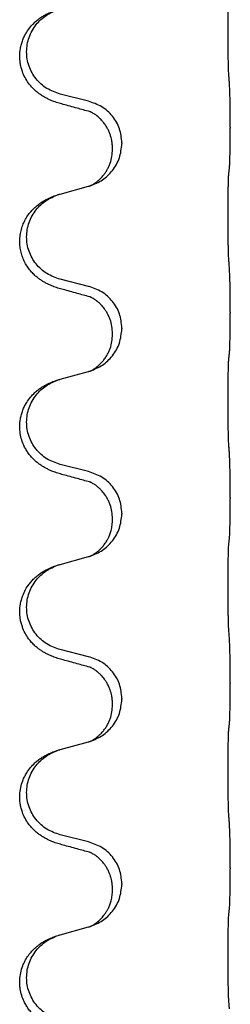
# Model space of a CAD drawing. Units: millimetres. Extents: x -526 to 947, y -93 to 501.
# Drawn here: x 768 to 771, y 335 to 352 of the extents above; entities that cross this region are included whole.
import ezdxf

# ---------------------------------------------------------------- set-up
doc = ezdxf.new("R2010")
doc.units = ezdxf.units.MM

# ---------------------------------------------------------------- blocks, each defined once
blk = doc.blocks.new('HL50FU-0-90', base_point=(210.5, 204.256))
at = {"color": 7, "linetype": 'Continuous'}
for p, q in [((768.821, 350.315), (768.336, 350.436)), ((771.248, 349.87), (771.248, 349.855)), ((769.231, 349.491), (769.231, 349.506)), ((769.392, 349.601), (769.392, 349.586)), ((768.336, 348.723), (768.821, 348.856)), ((768.821, 347.14), (768.336, 347.261)), ((771.248, 346.695), (771.248, 346.68)), ((769.392, 346.426), (769.392, 346.411)), ((769.231, 346.316), (769.231, 346.331)), ((768.336, 345.548), (768.821, 345.681)), ((768.821, 343.965), (768.336, 344.086)), ((771.248, 343.52), (771.248, 343.505)), ((769.392, 343.251), (769.392, 343.236)), ((769.231, 343.141), (769.231, 343.156)), ((768.336, 342.373), (768.821, 342.506)), ((768.821, 340.79), (768.336, 340.911)), ((771.248, 340.345), (771.248, 340.33)), ((769.392, 340.076), (769.392, 340.061)), ((769.231, 339.966), (769.231, 339.981)), ((768.336, 339.198), (768.821, 339.331)), ((768.821, 337.615), (768.336, 337.736)), ((771.248, 337.17), (771.248, 337.155)), ((769.231, 336.791), (769.231, 336.806)), ((769.392, 336.901), (769.392, 336.886)), ((768.336, 336.023), (768.821, 336.156))]:
    blk.add_line(p, q, dxfattribs=at)
for points, knots in [([(771.223, 350.778), (771.222, 350.794), (771.22, 350.825), (771.218, 350.868), (771.217, 350.907), (771.216, 350.945), (771.215, 350.986), (771.214, 351.032), (771.213, 351.08), (771.212, 351.134), (771.211, 351.191), (771.211, 351.252), (771.21, 351.315), (771.21, 351.382), (771.21, 351.45), (771.21, 351.519), (771.21, 351.589), (771.21, 351.657), (771.21, 351.725), (771.211, 351.789), (771.211, 351.851), (771.212, 351.908), (771.213, 351.962), (771.214, 352.01), (771.215, 352.055), (771.216, 352.094), (771.217, 352.13), (771.218, 352.164), (771.219, 352.202), (771.221, 352.228), (771.223, 352.241)], [0, 0, 0, 0, 0.046953, 0.093907, 0.129088, 0.164268, 0.207492, 0.250717, 0.302117, 0.353517, 0.412542, 0.471567, 0.536839, 0.602112, 0.671343, 0.740575, 0.810424, 0.880273, 0.946734, 1.013196, 1.072944, 1.132691, 1.183927, 1.235163, 1.277048, 1.318933, 1.351549, 1.384167, 1.423495, 1.462821, 1.462821, 1.462821, 1.462821]), ([(768.384, 350.261), (768.354, 350.269), (768.295, 350.286), (768.219, 350.313), (768.155, 350.34), (768.103, 350.365), (768.052, 350.393), (768.001, 350.425), (767.951, 350.461), (767.898, 350.506), (767.845, 350.56), (767.787, 350.632), (767.732, 350.719), (767.691, 350.812), (767.666, 350.895), (767.648, 350.984), (767.64, 351.092), (767.65, 351.201), (767.67, 351.292), (767.694, 351.365), (767.724, 351.434), (767.767, 351.511), (767.825, 351.591), (767.892, 351.661), (767.957, 351.716), (768.013, 351.756), (768.069, 351.79), (768.134, 351.824), (768.212, 351.858), (768.273, 351.878), (768.303, 351.888)], [0, 0, 0, 0, 0.092881, 0.18576, 0.242387, 0.299016, 0.358154, 0.417293, 0.480665, 0.544042, 0.625309, 0.706642, 0.820465, 0.934237, 1.008175, 1.082132, 1.206845, 1.331584, 1.408431, 1.485205, 1.560774, 1.636391, 1.746323, 1.85626, 1.928303, 2.000302, 2.062553, 2.124803, 2.220828, 2.316854, 2.316854, 2.316854, 2.316854]), ([(768.336, 350.436), (768.257, 350.463), (768.099, 350.519), (767.943, 350.664), (767.85, 350.802), (767.799, 350.917), (767.768, 351.039), (767.758, 351.164), (767.769, 351.289), (767.801, 351.41), (767.853, 351.525), (767.942, 351.659), (768.087, 351.798), (768.231, 351.858), (768.303, 351.888)], [0, 0, 0, 0, 0.248632, 0.497261, 0.622122, 0.747056, 0.871985, 0.996845, 1.12175, 1.246727, 1.371737, 1.496668, 1.728963, 1.96126, 1.96126, 1.96126, 1.96126]), ([(771.248, 349.87), (771.248, 349.914), (771.248, 350.001), (771.247, 350.106), (771.246, 350.186), (771.245, 350.244), (771.244, 350.307), (771.243, 350.394), (771.24, 350.501), (771.236, 350.585), (771.234, 350.627)], [0, 0, 0, 0, 0.1308118, 0.2616236, 0.3155312, 0.3694388, 0.4370144, 0.5045906, 0.6307946, 0.7570001, 0.7570001, 0.7570001, 0.7570001]), ([(769.392, 349.601), (769.384, 349.684), (769.367, 349.848), (769.24, 350.065), (769.055, 350.234), (768.899, 350.288), (768.821, 350.315)], [0, 0, 0, 0, 0.2452438, 0.4904859, 0.7355554, 0.9806267, 0.9806267, 0.9806267, 0.9806267]), ([(768.84, 350.137), (768.805, 350.146), (768.733, 350.165), (768.621, 350.196), (768.505, 350.228), (768.424, 350.25), (768.384, 350.261)], [0, 0, 0, 0, 0.1110885, 0.222177, 0.3474266, 0.4726762, 0.4726762, 0.4726762, 0.4726762]), ([(769.231, 349.506), (769.231, 349.529), (769.23, 349.575), (769.22, 349.638), (769.207, 349.694), (769.191, 349.747), (769.169, 349.802), (769.14, 349.859), (769.105, 349.916), (769.064, 349.968), (769.02, 350.016), (768.985, 350.047), (768.962, 350.065), (768.95, 350.075), (768.934, 350.086), (768.913, 350.099), (768.89, 350.113), (768.869, 350.124), (768.853, 350.132), (768.844, 350.135), (768.84, 350.137)], [0, 0, 0, 0, 0.0688698, 0.1377619, 0.1902478, 0.242741, 0.3048156, 0.366901, 0.4349194, 0.5029495, 0.5664664, 0.6299296, 0.6421667, 0.6544016, 0.6771196, 0.6998462, 0.7286927, 0.7575242, 0.7707376, 0.7839509, 0.7839509, 0.7839509, 0.7839509]), ([(768.867, 350.129), (768.863, 350.13), (768.853, 350.131), (768.845, 350.135), (768.84, 350.137)], [0, 0, 0, 0, 0.01420073, 0.02839473, 0.02839473, 0.02839473, 0.02839473]), ([(771.234, 349.168), (771.235, 349.18), (771.237, 349.204), (771.239, 349.238), (771.24, 349.27), (771.241, 349.302), (771.242, 349.337), (771.243, 349.378), (771.244, 349.422), (771.245, 349.472), (771.246, 349.526), (771.247, 349.609), (771.248, 349.719), (771.248, 349.81), (771.248, 349.855)], [0, 0, 0, 0, 0.0360729, 0.0721484, 0.1017542, 0.1313587, 0.169349, 0.2073399, 0.2544004, 0.3014606, 0.3580798, 0.4146991, 0.5511899, 0.6876808, 0.6876808, 0.6876808, 0.6876808]), ([(768.85, 348.864), (768.922, 348.894), (769.067, 348.954), (769.241, 349.122), (769.366, 349.337), (769.383, 349.503), (769.392, 349.586)], [0, 0, 0, 0, 0.2327113, 0.4654194, 0.7135453, 0.9616777, 0.9616777, 0.9616777, 0.9616777]), ([(768.85, 348.864), (768.853, 348.866), (768.859, 348.869), (768.874, 348.876), (768.894, 348.886), (768.916, 348.9), (768.937, 348.914), (768.953, 348.925), (768.965, 348.935), (768.98, 348.946), (768.999, 348.963), (769.025, 348.987), (769.053, 349.016), (769.083, 349.053), (769.113, 349.094), (769.143, 349.143), (769.169, 349.195), (769.199, 349.27), (769.226, 349.369), (769.229, 349.45), (769.231, 349.491)], [0, 0, 0, 0, 0.0101139, 0.0202278, 0.0490121, 0.0778124, 0.1004878, 0.123155, 0.1353489, 0.1475439, 0.1794131, 0.2112883, 0.2553878, 0.2994961, 0.3540375, 0.408587, 0.4690746, 0.529565, 0.651378, 0.7731937, 0.7731937, 0.7731937, 0.7731937]), ([(771.223, 349.066), (771.223, 349.074), (771.225, 349.092), (771.228, 349.118), (771.231, 349.143), (771.233, 349.16), (771.234, 349.168)], [0, 0, 0, 0, 0.0262292, 0.0524584, 0.0776433, 0.1028283, 0.1028283, 0.1028283, 0.1028283]), ([(771.223, 347.603), (771.222, 347.619), (771.22, 347.65), (771.218, 347.693), (771.217, 347.732), (771.216, 347.77), (771.215, 347.811), (771.214, 347.857), (771.213, 347.905), (771.212, 347.959), (771.211, 348.016), (771.211, 348.077), (771.21, 348.14), (771.21, 348.207), (771.21, 348.275), (771.21, 348.344), (771.21, 348.414), (771.21, 348.482), (771.21, 348.55), (771.211, 348.614), (771.211, 348.676), (771.212, 348.733), (771.213, 348.787), (771.214, 348.835), (771.215, 348.88), (771.216, 348.919), (771.217, 348.955), (771.218, 348.989), (771.219, 349.027), (771.221, 349.053), (771.223, 349.066)], [0, 0, 0, 0, 0.046953, 0.093907, 0.129088, 0.164268, 0.207492, 0.250717, 0.302117, 0.353517, 0.412542, 0.471567, 0.536839, 0.602112, 0.671343, 0.740575, 0.810424, 0.880273, 0.946734, 1.013196, 1.072944, 1.132691, 1.183927, 1.235163, 1.277048, 1.318933, 1.351549, 1.384167, 1.423495, 1.462821, 1.462821, 1.462821, 1.462821]), ([(768.821, 348.856), (768.825, 348.857), (768.832, 348.859), (768.84, 348.861), (768.843, 348.862)], [0, 0, 0, 0, 0.01154999, 0.02309998, 0.02309998, 0.02309998, 0.02309998]), ([(768.843, 348.862), (768.844, 348.863), (768.846, 348.864), (768.849, 348.864), (768.85, 348.864)], [0, 0, 0, 0, 0.003351945, 0.006703937, 0.006703937, 0.006703937, 0.006703937]), ([(768.384, 347.086), (768.354, 347.094), (768.295, 347.111), (768.219, 347.138), (768.155, 347.165), (768.103, 347.19), (768.052, 347.218), (768.001, 347.25), (767.951, 347.286), (767.898, 347.331), (767.845, 347.385), (767.791, 347.452), (767.742, 347.528), (767.701, 347.612), (767.67, 347.701), (767.65, 347.795), (767.642, 347.893), (767.646, 347.994), (767.663, 348.094), (767.692, 348.187), (767.731, 348.273), (767.778, 348.352), (767.835, 348.427), (767.896, 348.489), (767.957, 348.541), (768.013, 348.581), (768.069, 348.615), (768.134, 348.649), (768.212, 348.683), (768.273, 348.703), (768.303, 348.713)], [0, 0, 0, 0, 0.092881, 0.18576, 0.242387, 0.299016, 0.358155, 0.417293, 0.480662, 0.544042, 0.625326, 0.706641, 0.800984, 0.895337, 0.988747, 1.082163, 1.182761, 1.283376, 1.384344, 1.485291, 1.575856, 1.666416, 1.7614, 1.856368, 1.928401, 2.00041, 2.062663, 2.12491, 2.220935, 2.316962, 2.316962, 2.316962, 2.316962]), ([(768.336, 347.261), (768.257, 347.288), (768.099, 347.344), (767.943, 347.489), (767.85, 347.627), (767.799, 347.742), (767.768, 347.864), (767.758, 347.989), (767.769, 348.114), (767.801, 348.235), (767.853, 348.35), (767.942, 348.484), (768.087, 348.623), (768.231, 348.683), (768.303, 348.713)], [0, 0, 0, 0, 0.248632, 0.497261, 0.622122, 0.747056, 0.871985, 0.996845, 1.12175, 1.246727, 1.371737, 1.496668, 1.728963, 1.96126, 1.96126, 1.96126, 1.96126]), ([(768.303, 348.713), (768.308, 348.715), (768.319, 348.718), (768.33, 348.722), (768.336, 348.723)], [0, 0, 0, 0, 0.01712207, 0.03424414, 0.03424414, 0.03424414, 0.03424414]), ([(771.248, 346.695), (771.248, 346.739), (771.248, 346.826), (771.247, 346.931), (771.246, 347.011), (771.245, 347.069), (771.244, 347.132), (771.243, 347.219), (771.24, 347.326), (771.236, 347.41), (771.234, 347.452)], [0, 0, 0, 0, 0.1308117, 0.2616236, 0.3155312, 0.3694388, 0.4370144, 0.5045906, 0.6307946, 0.7570001, 0.7570001, 0.7570001, 0.7570001]), ([(769.392, 346.426), (769.384, 346.509), (769.367, 346.673), (769.24, 346.89), (769.055, 347.059), (768.899, 347.113), (768.821, 347.14)], [0, 0, 0, 0, 0.2452438, 0.4904859, 0.7355554, 0.9806267, 0.9806267, 0.9806267, 0.9806267]), ([(768.84, 346.962), (768.805, 346.971), (768.733, 346.99), (768.621, 347.021), (768.505, 347.053), (768.424, 347.075), (768.384, 347.086)], [0, 0, 0, 0, 0.1110885, 0.222177, 0.3474266, 0.4726762, 0.4726762, 0.4726762, 0.4726762]), ([(769.231, 346.331), (769.229, 346.372), (769.225, 346.454), (769.199, 346.553), (769.168, 346.628), (769.145, 346.674), (769.125, 346.709), (769.106, 346.738), (769.082, 346.771), (769.051, 346.808), (769.014, 346.846), (768.983, 346.873), (768.962, 346.89), (768.95, 346.9), (768.934, 346.911), (768.913, 346.924), (768.89, 346.938), (768.869, 346.949), (768.853, 346.957), (768.844, 346.96), (768.84, 346.962)], [0, 0, 0, 0, 0.1225148, 0.2450267, 0.3058636, 0.3666773, 0.3971203, 0.4275583, 0.472546, 0.5175544, 0.5736693, 0.6297552, 0.6419923, 0.6542272, 0.6769452, 0.6996718, 0.7285183, 0.7573498, 0.7705631, 0.7837765, 0.7837765, 0.7837765, 0.7837765]), ([(768.867, 346.954), (768.863, 346.955), (768.853, 346.956), (768.845, 346.96), (768.84, 346.962)], [0, 0, 0, 0, 0.01420073, 0.02839473, 0.02839473, 0.02839473, 0.02839473]), ([(771.234, 345.993), (771.235, 346.005), (771.237, 346.029), (771.239, 346.063), (771.24, 346.095), (771.241, 346.127), (771.242, 346.162), (771.243, 346.203), (771.244, 346.247), (771.245, 346.297), (771.246, 346.351), (771.247, 346.434), (771.248, 346.544), (771.248, 346.635), (771.248, 346.68)], [0, 0, 0, 0, 0.0360729, 0.0721484, 0.1017542, 0.1313587, 0.169349, 0.2073399, 0.2544004, 0.3014606, 0.3580798, 0.4146991, 0.5511899, 0.6876808, 0.6876808, 0.6876808, 0.6876808]), ([(768.85, 345.689), (768.922, 345.719), (769.067, 345.779), (769.241, 345.947), (769.366, 346.162), (769.383, 346.328), (769.392, 346.411)], [0, 0, 0, 0, 0.2327113, 0.4654194, 0.7135453, 0.9616777, 0.9616777, 0.9616777, 0.9616777]), ([(768.85, 345.689), (768.853, 345.691), (768.859, 345.694), (768.874, 345.701), (768.894, 345.711), (768.916, 345.725), (768.937, 345.739), (768.953, 345.75), (768.965, 345.76), (768.988, 345.778), (769.022, 345.809), (769.066, 345.856), (769.106, 345.909), (769.141, 345.964), (769.169, 346.02), (769.199, 346.095), (769.226, 346.194), (769.229, 346.275), (769.231, 346.316)], [0, 0, 0, 0, 0.0101139, 0.0202278, 0.049012, 0.0778124, 0.1004881, 0.123155, 0.1353484, 0.1475439, 0.2105094, 0.273528, 0.3410391, 0.4085358, 0.4690273, 0.5295136, 0.6513267, 0.7731424, 0.7731424, 0.7731424, 0.7731424]), ([(771.223, 345.891), (771.223, 345.899), (771.225, 345.917), (771.228, 345.943), (771.231, 345.968), (771.233, 345.985), (771.234, 345.993)], [0, 0, 0, 0, 0.0262292, 0.0524584, 0.0776433, 0.1028283, 0.1028283, 0.1028283, 0.1028283]), ([(771.223, 344.428), (771.222, 344.444), (771.22, 344.475), (771.218, 344.518), (771.217, 344.557), (771.216, 344.595), (771.215, 344.636), (771.214, 344.682), (771.213, 344.73), (771.212, 344.784), (771.211, 344.841), (771.211, 344.902), (771.21, 344.965), (771.21, 345.032), (771.21, 345.1), (771.21, 345.169), (771.21, 345.239), (771.21, 345.307), (771.21, 345.375), (771.211, 345.439), (771.211, 345.501), (771.212, 345.558), (771.213, 345.612), (771.214, 345.66), (771.215, 345.705), (771.216, 345.744), (771.217, 345.78), (771.218, 345.814), (771.219, 345.852), (771.221, 345.878), (771.223, 345.891)], [0, 0, 0, 0, 0.046953, 0.093907, 0.129088, 0.164268, 0.207492, 0.250717, 0.302117, 0.353517, 0.412542, 0.471567, 0.536839, 0.602112, 0.671343, 0.740575, 0.810424, 0.880273, 0.946734, 1.013196, 1.072944, 1.132691, 1.183927, 1.235163, 1.277048, 1.318933, 1.351549, 1.384167, 1.423495, 1.462821, 1.462821, 1.462821, 1.462821]), ([(768.821, 345.681), (768.825, 345.682), (768.832, 345.684), (768.84, 345.686), (768.843, 345.687)], [0, 0, 0, 0, 0.01154999, 0.02309998, 0.02309998, 0.02309998, 0.02309998]), ([(768.843, 345.687), (768.844, 345.688), (768.846, 345.689), (768.849, 345.689), (768.85, 345.689)], [0, 0, 0, 0, 0.003351945, 0.006703937, 0.006703937, 0.006703937, 0.006703937]), ([(768.384, 343.911), (768.354, 343.919), (768.295, 343.936), (768.219, 343.963), (768.155, 343.99), (768.103, 344.015), (768.052, 344.043), (768.001, 344.075), (767.951, 344.111), (767.898, 344.156), (767.845, 344.21), (767.795, 344.271), (767.753, 344.335), (767.712, 344.412), (767.675, 344.506), (767.649, 344.621), (767.64, 344.742), (767.65, 344.851), (767.67, 344.942), (767.694, 345.015), (767.724, 345.084), (767.767, 345.161), (767.825, 345.241), (767.892, 345.311), (767.957, 345.366), (768.013, 345.406), (768.069, 345.44), (768.134, 345.474), (768.212, 345.508), (768.273, 345.528), (768.303, 345.538)], [0, 0, 0, 0, 0.092881, 0.18576, 0.242386, 0.299016, 0.358155, 0.417293, 0.480659, 0.544042, 0.625341, 0.70664, 0.7807, 0.854782, 0.968393, 1.082131, 1.206914, 1.331588, 1.408428, 1.485209, 1.56078, 1.636396, 1.746327, 1.856265, 1.928307, 2.000307, 2.062558, 2.124807, 2.220832, 2.316859, 2.316859, 2.316859, 2.316859]), ([(768.336, 344.086), (768.257, 344.113), (768.099, 344.169), (767.943, 344.314), (767.85, 344.452), (767.799, 344.567), (767.768, 344.689), (767.758, 344.814), (767.769, 344.939), (767.801, 345.06), (767.853, 345.175), (767.942, 345.309), (768.087, 345.448), (768.231, 345.508), (768.303, 345.538)], [0, 0, 0, 0, 0.248632, 0.497261, 0.622122, 0.747056, 0.871985, 0.996845, 1.12175, 1.246727, 1.371737, 1.496668, 1.728963, 1.96126, 1.96126, 1.96126, 1.96126]), ([(768.303, 345.538), (768.308, 345.54), (768.319, 345.543), (768.33, 345.547), (768.336, 345.548)], [0, 0, 0, 0, 0.01712207, 0.03424414, 0.03424414, 0.03424414, 0.03424414]), ([(771.248, 343.52), (771.248, 343.564), (771.248, 343.651), (771.247, 343.764), (771.246, 343.857), (771.245, 343.923), (771.244, 343.979), (771.242, 344.052), (771.24, 344.151), (771.236, 344.235), (771.234, 344.277)], [0, 0, 0, 0, 0.1308117, 0.2616236, 0.3370116, 0.4123993, 0.4584948, 0.5045906, 0.6307946, 0.7570001, 0.7570001, 0.7570001, 0.7570001]), ([(768.84, 343.787), (768.805, 343.796), (768.733, 343.815), (768.621, 343.846), (768.505, 343.878), (768.424, 343.9), (768.384, 343.911)], [0, 0, 0, 0, 0.1110885, 0.222177, 0.3474266, 0.4726762, 0.4726762, 0.4726762, 0.4726762]), ([(769.392, 343.251), (769.384, 343.334), (769.367, 343.498), (769.24, 343.715), (769.055, 343.884), (768.899, 343.938), (768.821, 343.965)], [0, 0, 0, 0, 0.2452438, 0.4904859, 0.7355554, 0.9806267, 0.9806267, 0.9806267, 0.9806267]), ([(769.231, 343.156), (769.229, 343.197), (769.225, 343.279), (769.199, 343.378), (769.168, 343.453), (769.145, 343.499), (769.125, 343.534), (769.106, 343.563), (769.082, 343.596), (769.051, 343.633), (769.014, 343.671), (768.983, 343.698), (768.962, 343.715), (768.95, 343.725), (768.934, 343.736), (768.913, 343.749), (768.89, 343.763), (768.869, 343.774), (768.853, 343.782), (768.844, 343.785), (768.84, 343.787)], [0, 0, 0, 0, 0.1225148, 0.2450267, 0.3058636, 0.3666773, 0.3971203, 0.4275583, 0.472546, 0.5175544, 0.5736693, 0.6297552, 0.6419923, 0.6542272, 0.6769452, 0.6996718, 0.7285183, 0.7573498, 0.7705631, 0.7837765, 0.7837765, 0.7837765, 0.7837765]), ([(768.867, 343.779), (768.863, 343.78), (768.853, 343.781), (768.845, 343.785), (768.84, 343.787)], [0, 0, 0, 0, 0.01420073, 0.02839473, 0.02839473, 0.02839473, 0.02839473]), ([(771.234, 342.818), (771.235, 342.83), (771.237, 342.854), (771.239, 342.888), (771.24, 342.92), (771.241, 342.952), (771.242, 342.987), (771.243, 343.028), (771.244, 343.072), (771.245, 343.122), (771.246, 343.176), (771.247, 343.259), (771.248, 343.369), (771.248, 343.46), (771.248, 343.505)], [0, 0, 0, 0, 0.0360729, 0.0721484, 0.1017542, 0.1313587, 0.169349, 0.2073399, 0.2544004, 0.3014606, 0.3580798, 0.4146991, 0.5511899, 0.6876808, 0.6876808, 0.6876808, 0.6876808]), ([(768.85, 342.514), (768.922, 342.544), (769.067, 342.604), (769.241, 342.772), (769.366, 342.987), (769.383, 343.153), (769.392, 343.236)], [0, 0, 0, 0, 0.2327113, 0.4654194, 0.7135453, 0.9616777, 0.9616777, 0.9616777, 0.9616777]), ([(768.85, 342.514), (768.853, 342.516), (768.859, 342.519), (768.874, 342.526), (768.894, 342.536), (768.916, 342.55), (768.937, 342.564), (768.953, 342.575), (768.965, 342.585), (768.988, 342.603), (769.022, 342.634), (769.066, 342.681), (769.106, 342.734), (769.134, 342.778), (769.151, 342.81), (769.162, 342.831), (769.173, 342.856), (769.185, 342.886), (769.197, 342.919), (769.213, 342.973), (769.228, 343.047), (769.23, 343.11), (769.231, 343.141)], [0, 0, 0, 0, 0.0101139, 0.0202278, 0.0490121, 0.0778124, 0.1004881, 0.123155, 0.1353484, 0.1475439, 0.2105072, 0.2735285, 0.3410546, 0.4085343, 0.4296242, 0.4507098, 0.4806709, 0.5106374, 0.5480969, 0.5855581, 0.679434, 0.7733269, 0.7733269, 0.7733269, 0.7733269]), ([(771.223, 341.253), (771.222, 341.269), (771.22, 341.3), (771.218, 341.343), (771.217, 341.382), (771.216, 341.42), (771.215, 341.461), (771.214, 341.507), (771.213, 341.555), (771.212, 341.609), (771.211, 341.666), (771.211, 341.727), (771.21, 341.79), (771.21, 341.857), (771.21, 341.925), (771.21, 341.994), (771.21, 342.064), (771.21, 342.132), (771.21, 342.2), (771.211, 342.264), (771.211, 342.326), (771.212, 342.383), (771.213, 342.437), (771.214, 342.485), (771.215, 342.53), (771.216, 342.569), (771.217, 342.605), (771.218, 342.639), (771.219, 342.677), (771.221, 342.703), (771.223, 342.716)], [0, 0, 0, 0, 0.046953, 0.093907, 0.129088, 0.164268, 0.207492, 0.250717, 0.302117, 0.353517, 0.412542, 0.471567, 0.536839, 0.602112, 0.671343, 0.740575, 0.810424, 0.880273, 0.946734, 1.013196, 1.072944, 1.132691, 1.183927, 1.235163, 1.277048, 1.318933, 1.351549, 1.384167, 1.423495, 1.462821, 1.462821, 1.462821, 1.462821]), ([(771.223, 342.716), (771.223, 342.724), (771.225, 342.742), (771.228, 342.768), (771.231, 342.793), (771.233, 342.81), (771.234, 342.818)], [0, 0, 0, 0, 0.0262292, 0.0524584, 0.0776433, 0.1028283, 0.1028283, 0.1028283, 0.1028283]), ([(768.303, 342.363), (768.308, 342.365), (768.319, 342.368), (768.33, 342.372), (768.336, 342.373)], [0, 0, 0, 0, 0.01712211, 0.03424421, 0.03424421, 0.03424421, 0.03424421]), ([(768.821, 342.506), (768.825, 342.507), (768.832, 342.509), (768.84, 342.511), (768.843, 342.512)], [0, 0, 0, 0, 0.01154999, 0.02309998, 0.02309998, 0.02309998, 0.02309998]), ([(768.843, 342.512), (768.844, 342.513), (768.846, 342.514), (768.849, 342.514), (768.85, 342.514)], [0, 0, 0, 0, 0.003351945, 0.006703937, 0.006703937, 0.006703937, 0.006703937]), ([(768.384, 340.736), (768.354, 340.744), (768.295, 340.761), (768.219, 340.788), (768.155, 340.815), (768.103, 340.84), (768.052, 340.868), (768.001, 340.9), (767.951, 340.936), (767.898, 340.981), (767.845, 341.035), (767.787, 341.107), (767.732, 341.194), (767.691, 341.287), (767.666, 341.37), (767.648, 341.459), (767.64, 341.567), (767.65, 341.676), (767.67, 341.767), (767.697, 341.851), (767.74, 341.941), (767.793, 342.025), (767.849, 342.091), (767.901, 342.144), (767.957, 342.191), (768.013, 342.231), (768.069, 342.265), (768.134, 342.299), (768.212, 342.333), (768.273, 342.353), (768.303, 342.363)], [0, 0, 0, 0, 0.092881, 0.18576, 0.242387, 0.299016, 0.358154, 0.417293, 0.480665, 0.544042, 0.625309, 0.706642, 0.820465, 0.934237, 1.008175, 1.082132, 1.206853, 1.331582, 1.408405, 1.485205, 1.596018, 1.706856, 1.781577, 1.856253, 1.928271, 2.000293, 2.062549, 2.124794, 2.220819, 2.316846, 2.316846, 2.316846, 2.316846]), ([(768.336, 340.911), (768.257, 340.938), (768.099, 340.994), (767.943, 341.139), (767.85, 341.277), (767.799, 341.392), (767.768, 341.514), (767.758, 341.639), (767.769, 341.764), (767.801, 341.885), (767.853, 342), (767.942, 342.134), (768.087, 342.273), (768.231, 342.333), (768.303, 342.363)], [0, 0, 0, 0, 0.248632, 0.497261, 0.622122, 0.747056, 0.871985, 0.996845, 1.12175, 1.246727, 1.371737, 1.496668, 1.728964, 1.961261, 1.961261, 1.961261, 1.961261]), ([(771.248, 340.345), (771.248, 340.389), (771.248, 340.476), (771.247, 340.589), (771.246, 340.682), (771.245, 340.748), (771.244, 340.804), (771.242, 340.877), (771.24, 340.976), (771.236, 341.06), (771.234, 341.102)], [0, 0, 0, 0, 0.1308119, 0.2616236, 0.3370116, 0.4123993, 0.4584948, 0.5045906, 0.6307946, 0.7570001, 0.7570001, 0.7570001, 0.7570001]), ([(768.84, 340.612), (768.805, 340.621), (768.733, 340.64), (768.621, 340.671), (768.505, 340.703), (768.424, 340.725), (768.384, 340.736)], [0, 0, 0, 0, 0.1110885, 0.222177, 0.3474266, 0.4726762, 0.4726762, 0.4726762, 0.4726762]), ([(769.392, 340.076), (769.384, 340.159), (769.367, 340.323), (769.24, 340.54), (769.055, 340.709), (768.899, 340.763), (768.821, 340.79)], [0, 0, 0, 0, 0.2452438, 0.4904859, 0.7355554, 0.9806267, 0.9806267, 0.9806267, 0.9806267]), ([(769.231, 339.981), (769.231, 340.004), (769.23, 340.05), (769.22, 340.113), (769.207, 340.169), (769.191, 340.222), (769.169, 340.277), (769.146, 340.323), (769.125, 340.359), (769.106, 340.388), (769.082, 340.421), (769.051, 340.458), (769.014, 340.496), (768.983, 340.523), (768.962, 340.54), (768.95, 340.55), (768.934, 340.561), (768.913, 340.574), (768.89, 340.588), (768.869, 340.599), (768.853, 340.607), (768.844, 340.61), (768.84, 340.612)], [0, 0, 0, 0, 0.06887, 0.1377619, 0.1902451, 0.2427411, 0.3048299, 0.3669006, 0.3973441, 0.4277816, 0.4727691, 0.5177778, 0.5738927, 0.6299785, 0.6422156, 0.6544506, 0.6771685, 0.6998951, 0.7287416, 0.7575732, 0.7707865, 0.7839998, 0.7839998, 0.7839998, 0.7839998]), ([(768.867, 340.604), (768.863, 340.605), (768.853, 340.606), (768.845, 340.61), (768.84, 340.612)], [0, 0, 0, 0, 0.01420073, 0.02839473, 0.02839473, 0.02839473, 0.02839473]), ([(771.234, 339.643), (771.235, 339.655), (771.237, 339.679), (771.239, 339.713), (771.24, 339.745), (771.241, 339.777), (771.242, 339.812), (771.243, 339.853), (771.244, 339.897), (771.245, 339.947), (771.246, 340.001), (771.247, 340.084), (771.248, 340.194), (771.248, 340.285), (771.248, 340.33)], [0, 0, 0, 0, 0.0360729, 0.0721484, 0.1017542, 0.1313587, 0.169349, 0.2073399, 0.2544004, 0.3014606, 0.3580798, 0.4146991, 0.5511899, 0.6876808, 0.6876808, 0.6876808, 0.6876808]), ([(768.85, 339.339), (768.922, 339.369), (769.067, 339.429), (769.241, 339.597), (769.366, 339.812), (769.383, 339.978), (769.392, 340.061)], [0, 0, 0, 0, 0.2327113, 0.4654194, 0.7135452, 0.9616776, 0.9616776, 0.9616776, 0.9616776]), ([(768.85, 339.339), (768.853, 339.341), (768.859, 339.344), (768.874, 339.351), (768.894, 339.361), (768.916, 339.375), (768.937, 339.389), (768.953, 339.4), (768.965, 339.41), (768.988, 339.428), (769.022, 339.459), (769.066, 339.506), (769.106, 339.559), (769.141, 339.614), (769.169, 339.67), (769.199, 339.745), (769.226, 339.844), (769.229, 339.925), (769.231, 339.966)], [0, 0, 0, 0, 0.0101139, 0.0202278, 0.049012, 0.0778124, 0.1004881, 0.123155, 0.1353483, 0.1475438, 0.2105093, 0.273528, 0.341039, 0.4085358, 0.4690272, 0.5295136, 0.6513266, 0.7731423, 0.7731423, 0.7731423, 0.7731423]), ([(771.223, 338.078), (771.222, 338.094), (771.22, 338.125), (771.218, 338.168), (771.217, 338.207), (771.216, 338.245), (771.215, 338.286), (771.214, 338.332), (771.213, 338.38), (771.212, 338.434), (771.211, 338.491), (771.211, 338.552), (771.21, 338.615), (771.21, 338.682), (771.21, 338.75), (771.21, 338.819), (771.21, 338.889), (771.21, 338.957), (771.21, 339.025), (771.211, 339.089), (771.211, 339.151), (771.212, 339.208), (771.213, 339.262), (771.214, 339.31), (771.215, 339.355), (771.216, 339.394), (771.217, 339.43), (771.218, 339.464), (771.219, 339.502), (771.221, 339.528), (771.223, 339.541)], [0, 0, 0, 0, 0.046953, 0.093907, 0.129088, 0.164268, 0.207492, 0.250717, 0.302117, 0.353517, 0.412542, 0.471567, 0.536839, 0.602112, 0.671343, 0.740575, 0.810424, 0.880273, 0.946734, 1.013196, 1.072944, 1.132691, 1.183927, 1.235163, 1.277048, 1.318933, 1.351549, 1.384167, 1.423495, 1.462821, 1.462821, 1.462821, 1.462821]), ([(771.223, 339.541), (771.223, 339.549), (771.225, 339.567), (771.228, 339.593), (771.231, 339.618), (771.233, 339.635), (771.234, 339.643)], [0, 0, 0, 0, 0.0262292, 0.0524584, 0.0776433, 0.1028283, 0.1028283, 0.1028283, 0.1028283]), ([(768.821, 339.331), (768.825, 339.332), (768.832, 339.334), (768.84, 339.336), (768.843, 339.337)], [0, 0, 0, 0, 0.01154999, 0.02309998, 0.02309998, 0.02309998, 0.02309998]), ([(768.843, 339.337), (768.844, 339.338), (768.846, 339.339), (768.849, 339.339), (768.85, 339.339)], [0, 0, 0, 0, 0.003351942, 0.006703932, 0.006703932, 0.006703932, 0.006703932]), ([(768.384, 337.561), (768.354, 337.569), (768.295, 337.586), (768.219, 337.613), (768.155, 337.64), (768.103, 337.665), (768.052, 337.693), (768.001, 337.725), (767.951, 337.761), (767.898, 337.806), (767.845, 337.86), (767.787, 337.932), (767.732, 338.019), (767.691, 338.112), (767.666, 338.195), (767.651, 338.269), (767.643, 338.344), (767.643, 338.437), (767.657, 338.546), (767.687, 338.65), (767.724, 338.734), (767.767, 338.811), (767.825, 338.891), (767.892, 338.961), (767.957, 339.016), (768.013, 339.056), (768.069, 339.09), (768.134, 339.124), (768.212, 339.158), (768.273, 339.178), (768.303, 339.188)], [0, 0, 0, 0, 0.092881, 0.18576, 0.242387, 0.299016, 0.358154, 0.417293, 0.480665, 0.544042, 0.625311, 0.706642, 0.820453, 0.934239, 1.008212, 1.082132, 1.158953, 1.235849, 1.360535, 1.485206, 1.560813, 1.636394, 1.746312, 1.856262, 1.928306, 2.000304, 2.062555, 2.124804, 2.220829, 2.316856, 2.316856, 2.316856, 2.316856]), ([(768.336, 337.736), (768.257, 337.763), (768.099, 337.819), (767.943, 337.964), (767.85, 338.102), (767.799, 338.217), (767.768, 338.339), (767.758, 338.464), (767.769, 338.589), (767.801, 338.71), (767.853, 338.825), (767.942, 338.959), (768.087, 339.098), (768.231, 339.158), (768.303, 339.188)], [0, 0, 0, 0, 0.248632, 0.497261, 0.622122, 0.747056, 0.871985, 0.996845, 1.12175, 1.246727, 1.371737, 1.496668, 1.728964, 1.961261, 1.961261, 1.961261, 1.961261]), ([(768.303, 339.188), (768.308, 339.19), (768.319, 339.193), (768.33, 339.197), (768.336, 339.198)], [0, 0, 0, 0, 0.01712211, 0.03424421, 0.03424421, 0.03424421, 0.03424421]), ([(771.248, 337.17), (771.248, 337.214), (771.248, 337.301), (771.247, 337.406), (771.246, 337.486), (771.245, 337.544), (771.244, 337.607), (771.243, 337.694), (771.24, 337.801), (771.236, 337.885), (771.234, 337.927)], [0, 0, 0, 0, 0.1308119, 0.2616236, 0.3155313, 0.3694388, 0.4370141, 0.5045906, 0.630798, 0.7570013, 0.7570013, 0.7570013, 0.7570013]), ([(768.84, 337.437), (768.805, 337.446), (768.733, 337.465), (768.621, 337.496), (768.505, 337.528), (768.424, 337.55), (768.384, 337.561)], [0, 0, 0, 0, 0.1110885, 0.222177, 0.3474266, 0.4726762, 0.4726762, 0.4726762, 0.4726762]), ([(769.392, 336.901), (769.384, 336.984), (769.367, 337.148), (769.24, 337.365), (769.055, 337.534), (768.899, 337.588), (768.821, 337.615)], [0, 0, 0, 0, 0.2452438, 0.4904859, 0.7355554, 0.9806267, 0.9806267, 0.9806267, 0.9806267]), ([(769.231, 336.806), (769.231, 336.829), (769.23, 336.875), (769.22, 336.938), (769.207, 336.994), (769.191, 337.047), (769.169, 337.102), (769.142, 337.156), (769.112, 337.205), (769.082, 337.246), (769.051, 337.283), (769.023, 337.312), (768.996, 337.337), (768.977, 337.353), (768.962, 337.365), (768.95, 337.375), (768.934, 337.386), (768.913, 337.399), (768.89, 337.413), (768.869, 337.424), (768.853, 337.432), (768.844, 337.435), (768.84, 337.437)], [0, 0, 0, 0, 0.0688699, 0.1377619, 0.1902469, 0.242741, 0.3048197, 0.3669011, 0.4219297, 0.4769478, 0.5214079, 0.5658594, 0.5979236, 0.6299818, 0.6422184, 0.6544539, 0.6771721, 0.6998984, 0.7287448, 0.7575765, 0.7707898, 0.7840031, 0.7840031, 0.7840031, 0.7840031]), ([(768.867, 337.429), (768.863, 337.43), (768.853, 337.431), (768.845, 337.435), (768.84, 337.437)], [0, 0, 0, 0, 0.01420073, 0.02839473, 0.02839473, 0.02839473, 0.02839473]), ([(771.234, 336.468), (771.235, 336.48), (771.237, 336.504), (771.239, 336.538), (771.24, 336.57), (771.241, 336.602), (771.242, 336.637), (771.243, 336.678), (771.244, 336.722), (771.245, 336.772), (771.246, 336.826), (771.247, 336.909), (771.248, 337.019), (771.248, 337.11), (771.248, 337.155)], [0, 0, 0, 0, 0.0360729, 0.0721484, 0.1017542, 0.1313587, 0.169349, 0.2073399, 0.2544004, 0.3014606, 0.3580798, 0.4146991, 0.5511899, 0.6876808, 0.6876808, 0.6876808, 0.6876808]), ([(768.85, 336.164), (768.922, 336.194), (769.067, 336.254), (769.241, 336.422), (769.366, 336.637), (769.383, 336.803), (769.392, 336.886)], [0, 0, 0, 0, 0.2327113, 0.4654194, 0.7135452, 0.9616776, 0.9616776, 0.9616776, 0.9616776]), ([(768.85, 336.164), (768.853, 336.166), (768.859, 336.169), (768.874, 336.176), (768.894, 336.186), (768.916, 336.2), (768.937, 336.214), (768.953, 336.225), (768.965, 336.235), (768.982, 336.249), (769.007, 336.27), (769.036, 336.299), (769.062, 336.327), (769.084, 336.354), (769.103, 336.38), (769.118, 336.403), (769.13, 336.423), (769.141, 336.441), (769.151, 336.46), (769.162, 336.481), (769.173, 336.506), (769.185, 336.536), (769.197, 336.569), (769.213, 336.623), (769.228, 336.697), (769.23, 336.76), (769.231, 336.791)], [0, 0, 0, 0, 0.0101139, 0.0202278, 0.049012, 0.0778124, 0.1004879, 0.123155, 0.1353486, 0.1475438, 0.1901887, 0.2328436, 0.2697077, 0.3065673, 0.3364086, 0.3662466, 0.387427, 0.4086074, 0.429695, 0.4507827, 0.4807446, 0.5107104, 0.5481696, 0.585631, 0.6795069, 0.7733999, 0.7733999, 0.7733999, 0.7733999]), ([(771.223, 336.366), (771.223, 336.374), (771.225, 336.392), (771.228, 336.418), (771.231, 336.443), (771.233, 336.46), (771.234, 336.468)], [0, 0, 0, 0, 0.0262292, 0.0524584, 0.0776433, 0.1028283, 0.1028283, 0.1028283, 0.1028283]), ([(771.223, 334.903), (771.222, 334.919), (771.22, 334.95), (771.218, 334.993), (771.217, 335.032), (771.216, 335.07), (771.215, 335.111), (771.214, 335.157), (771.213, 335.205), (771.212, 335.259), (771.211, 335.316), (771.211, 335.377), (771.21, 335.44), (771.21, 335.507), (771.21, 335.575), (771.21, 335.644), (771.21, 335.714), (771.21, 335.782), (771.21, 335.85), (771.211, 335.914), (771.211, 335.976), (771.212, 336.033), (771.213, 336.087), (771.214, 336.135), (771.215, 336.18), (771.216, 336.219), (771.217, 336.255), (771.218, 336.289), (771.219, 336.327), (771.221, 336.353), (771.223, 336.366)], [0, 0, 0, 0, 0.046953, 0.093907, 0.129088, 0.164268, 0.207492, 0.250717, 0.302117, 0.353517, 0.412542, 0.471567, 0.536839, 0.602112, 0.671343, 0.740575, 0.810424, 0.880273, 0.946734, 1.013196, 1.072944, 1.132691, 1.183927, 1.235163, 1.277048, 1.318933, 1.351549, 1.384167, 1.423495, 1.462821, 1.462821, 1.462821, 1.462821]), ([(768.821, 336.156), (768.825, 336.157), (768.832, 336.159), (768.84, 336.161), (768.843, 336.162)], [0, 0, 0, 0, 0.01154999, 0.02309998, 0.02309998, 0.02309998, 0.02309998]), ([(768.843, 336.162), (768.844, 336.163), (768.846, 336.164), (768.849, 336.164), (768.85, 336.164)], [0, 0, 0, 0, 0.003351942, 0.006703932, 0.006703932, 0.006703932, 0.006703932]), ([(768.384, 334.386), (768.354, 334.394), (768.295, 334.411), (768.219, 334.438), (768.155, 334.465), (768.103, 334.49), (768.052, 334.518), (768.001, 334.55), (767.951, 334.586), (767.898, 334.631), (767.845, 334.685), (767.795, 334.746), (767.753, 334.81), (767.712, 334.887), (767.675, 334.981), (767.652, 335.081), (767.643, 335.169), (767.643, 335.262), (767.657, 335.371), (767.689, 335.48), (767.731, 335.573), (767.778, 335.652), (767.835, 335.727), (767.896, 335.789), (767.957, 335.841), (768.013, 335.881), (768.069, 335.915), (768.134, 335.949), (768.212, 335.983), (768.273, 336.003), (768.303, 336.013)], [0, 0, 0, 0, 0.092881, 0.18576, 0.242386, 0.299016, 0.358155, 0.417293, 0.480659, 0.544042, 0.625343, 0.70664, 0.780691, 0.854782, 0.968461, 1.082126, 1.158982, 1.235845, 1.360496, 1.485202, 1.575794, 1.666329, 1.761307, 1.856281, 1.928314, 2.000322, 2.062575, 2.124823, 2.220848, 2.316874, 2.316874, 2.316874, 2.316874]), ([(768.336, 334.561), (768.257, 334.588), (768.099, 334.644), (767.943, 334.789), (767.85, 334.927), (767.799, 335.042), (767.768, 335.164), (767.758, 335.289), (767.769, 335.414), (767.801, 335.535), (767.853, 335.65), (767.942, 335.784), (768.087, 335.923), (768.231, 335.983), (768.303, 336.013)], [0, 0, 0, 0, 0.248632, 0.497261, 0.622122, 0.747056, 0.871985, 0.996845, 1.12175, 1.246727, 1.371737, 1.496668, 1.728963, 1.96126, 1.96126, 1.96126, 1.96126]), ([(768.303, 336.013), (768.308, 336.015), (768.319, 336.018), (768.33, 336.022), (768.336, 336.023)], [0, 0, 0, 0, 0.01712207, 0.03424414, 0.03424414, 0.03424414, 0.03424414])]:
    blk.add_open_spline(points, degree=3, knots=knots, dxfattribs=at)
for points in [[(771.234, 350.627), (771.232, 350.652), (771.228, 350.703), (771.224, 350.753), (771.223, 350.778)], [(771.234, 347.452), (771.232, 347.477), (771.228, 347.528), (771.224, 347.578), (771.223, 347.603)], [(771.234, 344.277), (771.232, 344.302), (771.228, 344.353), (771.224, 344.403), (771.223, 344.428)], [(771.234, 341.102), (771.232, 341.127), (771.228, 341.178), (771.224, 341.228), (771.223, 341.253)], [(771.234, 337.927), (771.232, 337.952), (771.228, 338.003), (771.224, 338.053), (771.223, 338.078)], [(771.234, 334.752), (771.232, 334.777), (771.228, 334.828), (771.224, 334.878), (771.223, 334.903)]]:
    blk.add_open_spline(points, degree=3, dxfattribs=at)

msp = doc.modelspace()

# ---------------------------------------------------------------- block references
msp.add_blockref('HL50FU-0-90', (210.5, 204.256))

doc.saveas('drawing.dxf')
